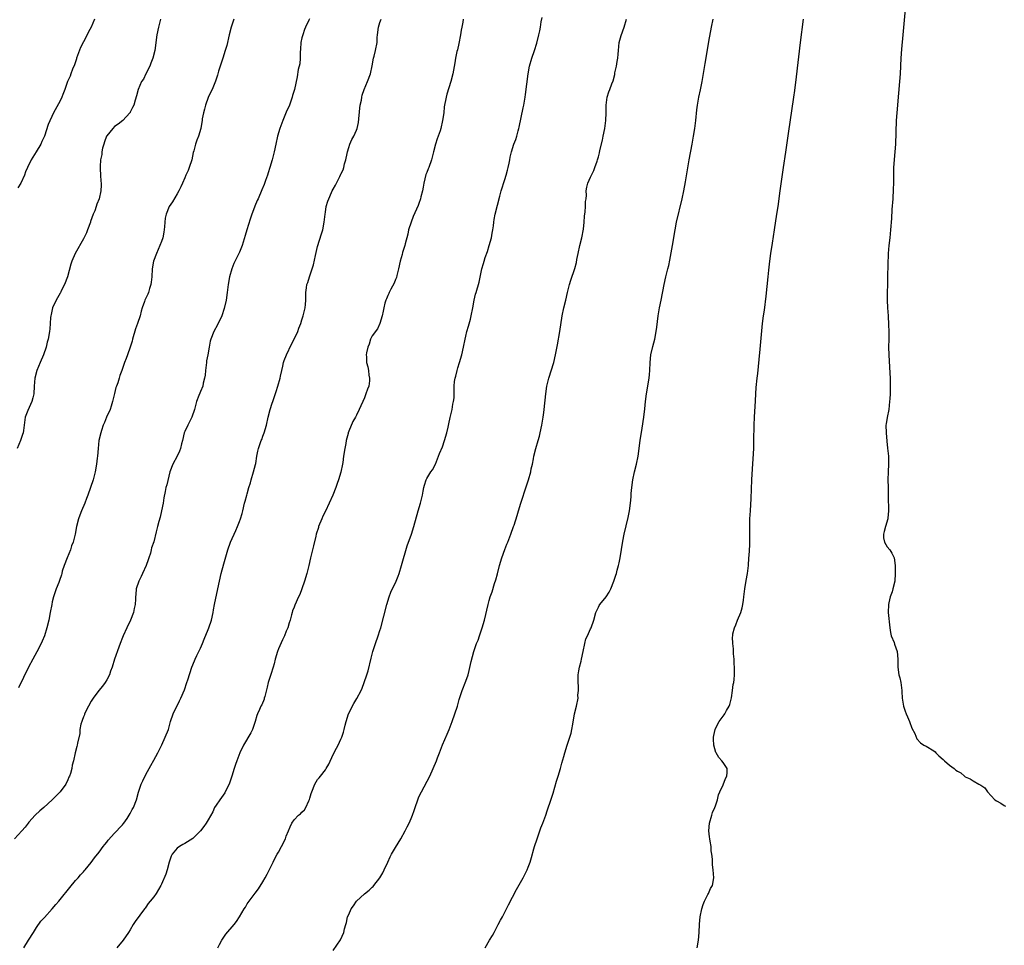
# Model space of a CAD drawing. Units: inches. Extents: x 2583000 to 2586000, y 1542000 to 1545000.
# Drawn here: x 2584587 to 2584839, y 1544340 to 1544577 of the extents above; entities that cross this region are included whole.
import ezdxf

# ---------------------------------------------------------------- set-up
doc = ezdxf.new("R2010")
doc.units = ezdxf.units.IN
doc.header["$MEASUREMENT"] = 0
doc.layers.add('LD25831542_10ft', color=93, linetype='Continuous')

msp = doc.modelspace()

# ---------------------------------------------------------------- linework, layer by layer
at = {"layer": 'LD25831542_10ft'}
for points, elevation in [([(2584813.61, 1544579.61), (2584813.02, 1544573.02), (2584812.71, 1544569.29), (2584812.54, 1544567), (2584812.31, 1544563), (2584812.17, 1544561), (2584811.93, 1544558.07), (2584811.45, 1544553), (2584811.32, 1544551), (2584811.12, 1544545), (2584811, 1544543), (2584810.66, 1544539), (2584810.59, 1544536.59), (2584810.6, 1544535), (2584810.57, 1544533.43), (2584810.43, 1544531), (2584810.23, 1544528.23), (2584810.09, 1544525.91), (2584809.89, 1544523), (2584809.67, 1544521), (2584809.41, 1544519), (2584809.25, 1544517), (2584809.11, 1544511.11), (2584809.09, 1544509), (2584809.03, 1544506.97), (2584809, 1544505), (2584809.08, 1544503), (2584809.22, 1544501), (2584809.36, 1544498.64), (2584809.42, 1544497), (2584809.42, 1544495), (2584809.38, 1544493), (2584809.4, 1544491), (2584809.69, 1544486.31), (2584809.74, 1544485), (2584809.78, 1544483), (2584809.77, 1544482.23), (2584809.75, 1544481), (2584809.68, 1544479.68), (2584809.63, 1544479), (2584809.4, 1544477), (2584809, 1544474.97), (2584808.73, 1544473.28), (2584808.69, 1544473), (2584808.7, 1544471), (2584808.89, 1544468.89), (2584809.1, 1544467.1), (2584809.32, 1544465), (2584809.36, 1544463), (2584809.23, 1544461), (2584809.2, 1544459), (2584809.26, 1544457), (2584809.26, 1544454.74), (2584809.36, 1544451), (2584809.15, 1544449.15), (2584809.15, 1544449), (2584808.53, 1544447), (2584808.24, 1544445.76), (2584808.02, 1544445), (2584808.07, 1544444.07), (2584808.28, 1544443), (2584809, 1544441.76), (2584809.64, 1544441), (2584810.21, 1544440.21), (2584810.83, 1544439), (2584811.09, 1544437), (2584811.08, 1544434.92), (2584810.96, 1544433), (2584810.48, 1544431), (2584810.26, 1544430.26), (2584809.79, 1544429), (2584809.45, 1544427.45), (2584809.33, 1544427), (2584809.28, 1544425), (2584809.68, 1544421), (2584809.86, 1544419.86), (2584810.05, 1544419), (2584810.75, 1544417.25), (2584810.86, 1544416.86), (2584811.57, 1544415), (2584811.75, 1544413), (2584811.74, 1544411.74), (2584811.76, 1544411), (2584812.03, 1544409), (2584812.22, 1544408.22), (2584812.47, 1544407), (2584812.74, 1544405), (2584812.73, 1544404.73), (2584812.84, 1544403), (2584813.19, 1544401), (2584813.65, 1544399.65), (2584813.89, 1544399), (2584814.21, 1544398.21), (2584814.73, 1544397), (2584815.34, 1544395.34), (2584816.08, 1544393.92), (2584816.63, 1544392.63), (2584817.55, 1544391.55), (2584818.4, 1544391), (2584819, 1544390.69), (2584821, 1544389.48), (2584821.26, 1544389.26), (2584821.45, 1544389), (2584822.26, 1544388.26), (2584823.34, 1544387.34), (2584823.67, 1544387), (2584825, 1544385.81), (2584826.15, 1544385), (2584826.6, 1544384.6), (2584827, 1544384.31), (2584827.85, 1544383.85), (2584828.84, 1544383), (2584829, 1544382.9), (2584830.31, 1544382.31), (2584831, 1544381.87), (2584832.51, 1544381), (2584832.85, 1544380.85), (2584833, 1544380.71), (2584834.05, 1544380.05), (2584834.7, 1544379), (2584836.58, 1544377), (2584837, 1544376.69), (2584838.11, 1544376.11), (2584839, 1544375.53), (2584839.37, 1544375.37)], 8490), ([(2584660.91, 1544577.09), (2584660.79, 1544576.79), (2584659.94, 1544575), (2584659.67, 1544574.33), (2584659.2, 1544573), (2584659, 1544572.19), (2584658.74, 1544571), (2584658.67, 1544569.33), (2584658.58, 1544568.58), (2584658.58, 1544567), (2584658.42, 1544565.58), (2584658.07, 1544564.07), (2584657.74, 1544562.26), (2584657.07, 1544559), (2584656.58, 1544557.42), (2584656.48, 1544557), (2584656.22, 1544556.22), (2584655.78, 1544555), (2584655, 1544553.2), (2584654.09, 1544551), (2584653.32, 1544549), (2584652.7, 1544547), (2584652.27, 1544545), (2584651.89, 1544543), (2584651.71, 1544542.29), (2584651.35, 1544541), (2584650.76, 1544539), (2584650.38, 1544537.62), (2584650.16, 1544537), (2584649.68, 1544535.68), (2584649.33, 1544534.67), (2584648.74, 1544533.26), (2584647.74, 1544531), (2584647.5, 1544530.5), (2584646.91, 1544529.09), (2584646.82, 1544528.82), (2584646.13, 1544527), (2584645.74, 1544525.74), (2584644.84, 1544523), (2584644.41, 1544521.59), (2584643.65, 1544519), (2584643, 1544517.33), (2584642.85, 1544517), (2584641.56, 1544514.44), (2584641.02, 1544513), (2584640.43, 1544511), (2584640.09, 1544509), (2584639.84, 1544507), (2584639.54, 1544505), (2584639.11, 1544502.89), (2584638.46, 1544501), (2584637.32, 1544498.68), (2584636.44, 1544497), (2584635.65, 1544495), (2584635.5, 1544494.5), (2584635.21, 1544493), (2584634.88, 1544491), (2584634.56, 1544489.44), (2584634.52, 1544489), (2584634.26, 1544487), (2584634.19, 1544485.81), (2584634.06, 1544485), (2584633.72, 1544483.72), (2584633.56, 1544483), (2584633, 1544481.64), (2584632.8, 1544481.2), (2584632.58, 1544480.58), (2584631.98, 1544479), (2584631.45, 1544477), (2584630.74, 1544475), (2584630.18, 1544473.82), (2584629.76, 1544473), (2584629, 1544471.36), (2584628.85, 1544471), (2584628.38, 1544469), (2584628.17, 1544468.17), (2584627.9, 1544467), (2584627.65, 1544466.35), (2584626.98, 1544465.02), (2584625.87, 1544463), (2584625.16, 1544461), (2584624.33, 1544457.67), (2584624.15, 1544457), (2584623.97, 1544455.97), (2584623.62, 1544454.38), (2584623.42, 1544453), (2584623.01, 1544450.99), (2584622.64, 1544449.36), (2584622.29, 1544448.29), (2584621.99, 1544447), (2584621.62, 1544445.62), (2584621, 1544443.09), (2584620.47, 1544441.53), (2584620.38, 1544441), (2584620.2, 1544440.2), (2584619.79, 1544439), (2584619.57, 1544438.43), (2584619.1, 1544437), (2584618.17, 1544435), (2584617.83, 1544434.17), (2584617.19, 1544433), (2584616.54, 1544431), (2584616.4, 1544429.6), (2584616.36, 1544429), (2584616.38, 1544428.38), (2584616.28, 1544427), (2584616.02, 1544425.98), (2584615.87, 1544425), (2584615.09, 1544423), (2584614.1, 1544421), (2584613.18, 1544419), (2584613, 1544418.55), (2584612.39, 1544417), (2584612.05, 1544416.05), (2584611, 1544412.99), (2584610.36, 1544411), (2584609.97, 1544409.97), (2584609.64, 1544409), (2584609, 1544407.68), (2584608.6, 1544407), (2584607.91, 1544406.09), (2584606.97, 1544405), (2584605.48, 1544403), (2584605, 1544402.24), (2584604.31, 1544401), (2584603.31, 1544399), (2584603.23, 1544398.77), (2584603, 1544398.19), (2584602.71, 1544397.29), (2584602.56, 1544397), (2584602.35, 1544396.35), (2584602.09, 1544395), (2584602.04, 1544393.96), (2584601.5, 1544391.5), (2584601.43, 1544391), (2584601.33, 1544390.67), (2584600.9, 1544389), (2584600.47, 1544387), (2584600.14, 1544385.86), (2584600.06, 1544385), (2584599.71, 1544383.71), (2584599.44, 1544383), (2584599.27, 1544382.73), (2584599, 1544382.08), (2584598.45, 1544381), (2584597, 1544378.99), (2584595.97, 1544378.03), (2584595, 1544376.95), (2584592.81, 1544375), (2584591.82, 1544374.18), (2584590.59, 1544373), (2584589, 1544371.22), (2584588.83, 1544371), (2584588.06, 1544369.94), (2584587.18, 1544369), (2584585.36, 1544367)], 8420), ([(2584622.73, 1544577), (2584622.66, 1544576.66), (2584622.25, 1544575), (2584621.84, 1544573), (2584621.3, 1544569), (2584620.78, 1544567), (2584620.3, 1544565.7), (2584620, 1544565), (2584618.99, 1544563), (2584618.35, 1544561.65), (2584617.91, 1544561), (2584617, 1544559.02), (2584616.62, 1544557.38), (2584616.25, 1544556.25), (2584615.9, 1544555), (2584615.61, 1544554.39), (2584615, 1544553.2), (2584614.94, 1544553.06), (2584614.91, 1544553), (2584613.09, 1544551), (2584611.94, 1544550.06), (2584611, 1544549.48), (2584610.55, 1544549), (2584609, 1544547.12), (2584608.93, 1544547), (2584608.39, 1544545.61), (2584608.19, 1544545), (2584607.92, 1544543.92), (2584607.73, 1544543), (2584607.68, 1544542.32), (2584607.41, 1544541), (2584607.26, 1544539.26), (2584607.27, 1544539), (2584607.31, 1544538.69), (2584607.37, 1544537), (2584607.48, 1544535.48), (2584607.55, 1544535), (2584607.54, 1544534.46), (2584607.48, 1544533), (2584607, 1544531), (2584606.42, 1544529.58), (2584606.28, 1544529), (2584605.89, 1544527.89), (2584605.53, 1544527), (2584604.84, 1544525.16), (2584604.79, 1544525), (2584604.01, 1544523), (2584603.74, 1544522.26), (2584603, 1544520.69), (2584600.88, 1544517), (2584600.03, 1544515), (2584599.78, 1544514.22), (2584598.91, 1544511), (2584598.17, 1544509), (2584597.24, 1544507.24), (2584597.09, 1544506.91), (2584597, 1544506.77), (2584596.38, 1544505.62), (2584595.97, 1544505), (2584595.03, 1544503), (2584594.71, 1544501.29), (2584594.64, 1544501), (2584594.58, 1544500.58), (2584594.46, 1544499), (2584594.38, 1544497.62), (2584594.3, 1544497), (2584593.95, 1544495), (2584593.73, 1544494.27), (2584593.41, 1544493), (2584592.75, 1544491), (2584591.94, 1544489), (2584591.07, 1544487), (2584590.5, 1544485), (2584590.36, 1544483), (2584590.27, 1544481), (2584590.01, 1544480.01), (2584589.79, 1544479), (2584588.77, 1544476.77), (2584588.08, 1544475), (2584587.8, 1544473), (2584587.64, 1544471.64), (2584587.53, 1544471), (2584587.38, 1544470.62), (2584586.84, 1544469), (2584586.03, 1544467)], 8400), ([(2584605.86, 1544577), (2584605.01, 1544575), (2584604.28, 1544573.72), (2584603.92, 1544573), (2584603, 1544571.24), (2584602.28, 1544569.72), (2584601.24, 1544567), (2584601.19, 1544566.81), (2584600.69, 1544565.31), (2584600.2, 1544564.2), (2584599.79, 1544563), (2584599.6, 1544562.4), (2584598.91, 1544561), (2584598.22, 1544559), (2584597.69, 1544557.69), (2584597.44, 1544557), (2584597, 1544556.1), (2584595.33, 1544553), (2584593.96, 1544550.04), (2584592.99, 1544547), (2584592.35, 1544545.65), (2584592.06, 1544545), (2584590.89, 1544543), (2584589.61, 1544541), (2584588.62, 1544539), (2584588.15, 1544537.85), (2584587.86, 1544537), (2584586.94, 1544535), (2584586.19, 1544533.81)], 8390), ([(2584641.51, 1544577), (2584640.88, 1544575), (2584640.36, 1544573), (2584639.73, 1544570.27), (2584639.35, 1544569), (2584638.73, 1544567), (2584637.65, 1544563.65), (2584637.32, 1544562.68), (2584636.85, 1544561.15), (2584635.97, 1544559), (2584635.63, 1544558.37), (2584635, 1544556.9), (2584634.29, 1544555), (2584634.03, 1544553.97), (2584633.74, 1544553), (2584633.43, 1544551.43), (2584633.39, 1544551), (2584633.37, 1544550.63), (2584633.06, 1544549), (2584632.46, 1544547), (2584632.03, 1544545.98), (2584631.72, 1544545), (2584631.31, 1544543.31), (2584631.15, 1544542.85), (2584630.74, 1544541), (2584630.09, 1544539), (2584629.8, 1544538.2), (2584629.26, 1544537), (2584629, 1544536.37), (2584628.36, 1544535), (2584627.99, 1544534.01), (2584627.42, 1544533), (2584627, 1544532.22), (2584625.83, 1544530.17), (2584625, 1544529), (2584624.19, 1544527), (2584623.95, 1544526.05), (2584623.86, 1544525), (2584623.79, 1544523.79), (2584623.6, 1544522.4), (2584623.33, 1544521), (2584623, 1544520.06), (2584622.6, 1544519), (2584621.69, 1544517), (2584620.97, 1544515), (2584620.63, 1544513), (2584620.52, 1544511), (2584620.39, 1544509.61), (2584620.31, 1544509), (2584619.96, 1544507.96), (2584619.68, 1544507), (2584619.48, 1544506.52), (2584618.76, 1544505), (2584618.66, 1544504.66), (2584618.07, 1544503), (2584617.81, 1544502.19), (2584617.51, 1544501), (2584616.87, 1544499), (2584616.38, 1544497.62), (2584615.6, 1544495), (2584615.48, 1544494.52), (2584615, 1544493), (2584614.29, 1544491), (2584613.98, 1544490.02), (2584613.53, 1544489), (2584612.85, 1544487), (2584612.31, 1544485.69), (2584612.17, 1544485), (2584611.78, 1544483.78), (2584611.46, 1544483), (2584611.34, 1544482.66), (2584610.92, 1544481.08), (2584610.44, 1544479), (2584610.13, 1544477.87), (2584609.81, 1544477), (2584608.94, 1544475), (2584608.38, 1544473.62), (2584608.07, 1544473), (2584607.59, 1544471.59), (2584607.42, 1544471), (2584606.98, 1544469), (2584606.74, 1544467), (2584606.6, 1544465), (2584606.53, 1544464.53), (2584606.38, 1544463), (2584605.98, 1544461), (2584605.47, 1544459), (2584604.85, 1544457), (2584604.13, 1544455), (2584603.8, 1544454.2), (2584603.37, 1544453), (2584602.52, 1544451), (2584602.08, 1544449.92), (2584601.75, 1544449), (2584601.24, 1544447), (2584600.88, 1544445), (2584600.38, 1544443), (2584599.98, 1544442.02), (2584599.65, 1544441), (2584598.81, 1544439), (2584598.03, 1544437), (2584597.58, 1544435.58), (2584597.43, 1544435), (2584597.37, 1544434.63), (2584596.87, 1544433.13), (2584596.65, 1544432.65), (2584595.99, 1544431), (2584595.72, 1544430.28), (2584595.3, 1544429), (2584595, 1544427.68), (2584594.86, 1544427), (2584594.51, 1544425), (2584594.09, 1544423), (2584593.6, 1544421), (2584593.01, 1544419), (2584592.39, 1544417.61), (2584592.16, 1544417), (2584591.08, 1544414.92), (2584590, 1544413), (2584588.95, 1544411), (2584586.36, 1544405.64)], 8410), ([(2584587.69, 1544339), (2584588.91, 1544341), (2584590.17, 1544343), (2584591, 1544344.21), (2584592.11, 1544345.89), (2584593, 1544346.82), (2584595, 1544349), (2584595.88, 1544350.12), (2584596.66, 1544351), (2584597, 1544351.46), (2584599.49, 1544354.51), (2584601, 1544356.27), (2584601.66, 1544357), (2584602.25, 1544357.75), (2584603, 1544358.5), (2584603.22, 1544358.78), (2584603.43, 1544359), (2584605, 1544360.91), (2584605.87, 1544362.13), (2584607, 1544363.52), (2584608.07, 1544365), (2584608.44, 1544365.56), (2584609, 1544366.14), (2584609.35, 1544366.65), (2584611, 1544368.4), (2584611.59, 1544369), (2584612.24, 1544369.76), (2584613, 1544370.53), (2584613.21, 1544370.79), (2584613.38, 1544371), (2584614.18, 1544372.18), (2584614.73, 1544373), (2584615, 1544373.45), (2584615.52, 1544374.48), (2584615.8, 1544375), (2584616.57, 1544377), (2584617.09, 1544378.91), (2584617.82, 1544381), (2584618.18, 1544381.82), (2584619, 1544383.47), (2584620.26, 1544385.74), (2584621, 1544387.13), (2584622.06, 1544389), (2584623.06, 1544391.06), (2584623.98, 1544393), (2584624.77, 1544395), (2584625.33, 1544397), (2584626, 1544399), (2584627.66, 1544402.34), (2584627.97, 1544403), (2584628.88, 1544405.12), (2584629.54, 1544407), (2584629.75, 1544407.75), (2584630.78, 1544411), (2584631, 1544411.56), (2584631.63, 1544413), (2584632.06, 1544413.94), (2584632.61, 1544415), (2584633, 1544415.87), (2584633.48, 1544417), (2584633.91, 1544418.1), (2584635, 1544420.58), (2584635.16, 1544421), (2584635.79, 1544423), (2584636.24, 1544425), (2584636.35, 1544425.65), (2584636.63, 1544427), (2584637.41, 1544431), (2584637.83, 1544433), (2584638.32, 1544435), (2584639, 1544437.43), (2584640.03, 1544441), (2584640.72, 1544443), (2584642.03, 1544445.97), (2584642.52, 1544447), (2584643, 1544448.29), (2584643.29, 1544449), (2584643.64, 1544450.36), (2584643.84, 1544451), (2584644.3, 1544453), (2584644.48, 1544453.52), (2584644.86, 1544455), (2584645, 1544455.4), (2584645.43, 1544457), (2584645.81, 1544458.19), (2584646, 1544459), (2584646.6, 1544461), (2584647.09, 1544462.91), (2584647.17, 1544463.17), (2584647.48, 1544465), (2584647.68, 1544466.32), (2584647.86, 1544467), (2584648.53, 1544469), (2584648.68, 1544469.32), (2584649, 1544470.13), (2584649.33, 1544471), (2584649.94, 1544473), (2584650.37, 1544475), (2584650.85, 1544477), (2584651.41, 1544478.59), (2584651.52, 1544479), (2584651.78, 1544479.78), (2584652.41, 1544481.59), (2584652.86, 1544483), (2584653.38, 1544485), (2584653.5, 1544485.5), (2584653.81, 1544487), (2584654.11, 1544488.11), (2584654.3, 1544489), (2584654.45, 1544489.55), (2584655.02, 1544491), (2584656.31, 1544493.69), (2584657.05, 1544495), (2584657.92, 1544497), (2584658.2, 1544497.8), (2584658.68, 1544499), (2584659, 1544499.92), (2584659.35, 1544501), (2584659.63, 1544502.37), (2584659.82, 1544503), (2584659.92, 1544503.92), (2584659.99, 1544505), (2584660, 1544507), (2584660.14, 1544508.14), (2584660.28, 1544509), (2584660.49, 1544509.51), (2584660.94, 1544511), (2584661.64, 1544513), (2584661.95, 1544514.05), (2584662.46, 1544516.46), (2584663, 1544518.74), (2584664.03, 1544521.97), (2584664.32, 1544523), (2584664.72, 1544525), (2584664.93, 1544527), (2584665, 1544527.57), (2584665.23, 1544529), (2584665.65, 1544530.35), (2584665.87, 1544531), (2584666.55, 1544532.55), (2584666.76, 1544533), (2584667, 1544533.46), (2584667.57, 1544534.43), (2584667.84, 1544535), (2584668.72, 1544536.72), (2584668.92, 1544537.08), (2584669, 1544537.26), (2584669.57, 1544538.43), (2584669.71, 1544539), (2584669.9, 1544539.9), (2584670.25, 1544541), (2584670.56, 1544542.56), (2584670.67, 1544543), (2584671, 1544544.13), (2584671.31, 1544545), (2584671.83, 1544546.17), (2584672.32, 1544547), (2584673, 1544548.55), (2584673.18, 1544549), (2584673.47, 1544550.53), (2584673.82, 1544554.18), (2584673.96, 1544555), (2584674.24, 1544556.24), (2584674.34, 1544557), (2584674.45, 1544557.55), (2584674.98, 1544559), (2584675.82, 1544561), (2584676.59, 1544563), (2584677.03, 1544565.03), (2584677.35, 1544567), (2584677.5, 1544567.5), (2584677.88, 1544569), (2584678.26, 1544571), (2584678.3, 1544572.3), (2584678.34, 1544573), (2584678.59, 1544575), (2584679, 1544576.14), (2584679.35, 1544577)], 8430), ([(2584700.35, 1544577), (2584700.23, 1544576.23), (2584699.98, 1544575), (2584699.83, 1544574.17), (2584699.68, 1544573), (2584699.23, 1544570.77), (2584698.85, 1544569.15), (2584698.73, 1544568.73), (2584698.4, 1544567), (2584698.22, 1544565.78), (2584697.66, 1544563), (2584697.16, 1544561), (2584696.17, 1544557.83), (2584695.96, 1544557), (2584695.49, 1544554.51), (2584695.34, 1544553), (2584695.07, 1544551.07), (2584694.57, 1544549), (2584694.4, 1544548.4), (2584693.93, 1544547), (2584693.68, 1544546.32), (2584693.26, 1544545), (2584692.73, 1544543), (2584692.39, 1544541.61), (2584692.22, 1544541), (2584691.49, 1544539), (2584691.34, 1544538.66), (2584691, 1544537.74), (2584690.79, 1544537.21), (2584690.23, 1544535), (2584690.07, 1544533.93), (2584689.86, 1544533), (2584689.46, 1544531.46), (2584689.38, 1544531), (2584689, 1544529.81), (2584688.78, 1544529.22), (2584687.55, 1544526.45), (2584687.02, 1544525), (2584686.35, 1544523), (2584686.11, 1544521.89), (2584685.45, 1544519.45), (2584685.35, 1544519), (2584684.78, 1544517.22), (2584684.67, 1544516.67), (2584684.21, 1544515), (2584683.77, 1544513), (2584683.33, 1544511.33), (2584683.21, 1544510.79), (2584683, 1544510.31), (2584682.68, 1544509.32), (2584681.8, 1544507.8), (2584681.39, 1544507), (2584681.27, 1544506.73), (2584681, 1544506.24), (2584680.66, 1544505.34), (2584680.5, 1544505), (2584680.27, 1544504.27), (2584679.96, 1544503), (2584679.85, 1544502.15), (2584679.54, 1544501), (2584678.94, 1544499), (2584678.37, 1544497.63), (2584677, 1544495.87), (2584676.58, 1544495), (2584676.24, 1544493.76), (2584675.86, 1544493), (2584675.53, 1544491.53), (2584675.48, 1544491), (2584675.52, 1544490.48), (2584675.57, 1544489), (2584675.88, 1544487.88), (2584676.04, 1544487), (2584676.18, 1544485.82), (2584676.35, 1544485), (2584676.31, 1544484.31), (2584676.12, 1544483), (2584675.79, 1544482.21), (2584675.42, 1544481), (2584675, 1544480), (2584673.65, 1544477), (2584673, 1544475.5), (2584672.73, 1544475), (2584672.05, 1544473.95), (2584671, 1544471.44), (2584670.86, 1544471), (2584670.84, 1544470.84), (2584670.37, 1544469), (2584670.27, 1544468.27), (2584669.98, 1544467), (2584669.66, 1544465), (2584669.44, 1544463.44), (2584669.4, 1544463), (2584669, 1544460.89), (2584668.39, 1544459), (2584668.01, 1544457.99), (2584667.67, 1544457), (2584666.89, 1544455), (2584666.02, 1544453), (2584665.04, 1544450.96), (2584664.37, 1544449.63), (2584664.09, 1544449), (2584663.26, 1544447), (2584663.21, 1544446.79), (2584662.62, 1544445), (2584662.52, 1544444.52), (2584661.93, 1544442.07), (2584661.22, 1544439), (2584660.78, 1544437), (2584660.27, 1544435), (2584659.68, 1544433), (2584659, 1544431), (2584658.42, 1544429.58), (2584658.13, 1544429), (2584657.16, 1544426.84), (2584657, 1544426.33), (2584656.61, 1544425.39), (2584656.47, 1544425), (2584656.34, 1544424.34), (2584655.95, 1544423), (2584655.7, 1544422.3), (2584655.37, 1544421), (2584655, 1544420.15), (2584654.56, 1544419), (2584654.05, 1544417.95), (2584653, 1544415.64), (2584652.75, 1544415), (2584652.16, 1544413), (2584651.85, 1544411.85), (2584651.64, 1544411), (2584651, 1544409.04), (2584650.37, 1544407), (2584650.13, 1544405.87), (2584649.45, 1544403.45), (2584649.36, 1544403), (2584649.28, 1544402.72), (2584648.68, 1544401.32), (2584648.5, 1544401), (2584648.14, 1544400.14), (2584647.64, 1544399), (2584647.46, 1544398.54), (2584647.01, 1544397), (2584646.31, 1544395), (2584645.86, 1544394.14), (2584644.03, 1544391), (2584643.07, 1544389), (2584642.3, 1544387), (2584641.99, 1544386.01), (2584641.64, 1544385), (2584641.03, 1544383), (2584640.32, 1544381), (2584639.35, 1544379), (2584639.22, 1544378.78), (2584638.4, 1544377.6), (2584637.97, 1544377), (2584637, 1544375.61), (2584636.63, 1544375), (2584636.13, 1544373.87), (2584635, 1544371.87), (2584634.49, 1544371), (2584633.88, 1544370.12), (2584632.98, 1544369.02), (2584631, 1544367.06), (2584629, 1544365.75), (2584628.49, 1544365.51), (2584627.6, 1544365), (2584627, 1544364.56), (2584625.74, 1544363), (2584625.49, 1544362.51), (2584625, 1544361.02), (2584624.44, 1544359), (2584624.1, 1544357.9), (2584623, 1544355.32), (2584622.83, 1544355), (2584621.61, 1544353), (2584621, 1544352.14), (2584620.14, 1544351), (2584619.62, 1544350.38), (2584619, 1544349.49), (2584618.78, 1544349.22), (2584618.65, 1544349), (2584616.22, 1544345.78), (2584615.78, 1544345), (2584615, 1544343.68), (2584614.58, 1544343), (2584613.14, 1544341), (2584611.56, 1544339)], 8440), ([(2584637.41, 1544339), (2584637.9, 1544339.9), (2584638.46, 1544341), (2584639.49, 1544342.51), (2584641.59, 1544345), (2584642.19, 1544345.81), (2584643, 1544347.01), (2584644.19, 1544349), (2584644.51, 1544349.49), (2584645, 1544350.28), (2584645.5, 1544351), (2584646.98, 1544353.02), (2584647.85, 1544354.15), (2584649, 1544355.99), (2584649.57, 1544357), (2584650.05, 1544357.95), (2584651, 1544359.76), (2584651.61, 1544361), (2584652.08, 1544361.92), (2584652.68, 1544363), (2584653, 1544363.55), (2584653.75, 1544365), (2584654.76, 1544367), (2584655, 1544367.64), (2584655.58, 1544369), (2584655.97, 1544370.03), (2584656.42, 1544371), (2584657, 1544371.88), (2584658.13, 1544373), (2584658.63, 1544373.37), (2584659, 1544373.83), (2584659.63, 1544374.37), (2584659.97, 1544375), (2584660.75, 1544376.75), (2584660.93, 1544377.07), (2584661, 1544377.35), (2584661.4, 1544378.6), (2584661.51, 1544379), (2584662.32, 1544381), (2584663, 1544382.14), (2584663.4, 1544382.6), (2584663.72, 1544383), (2584665, 1544384.63), (2584665.25, 1544385), (2584665.87, 1544386.13), (2584667, 1544388.56), (2584667.82, 1544390.18), (2584668.29, 1544391), (2584669, 1544392.5), (2584669.21, 1544393), (2584669.67, 1544394.33), (2584669.84, 1544395), (2584670.07, 1544396.07), (2584670.33, 1544397), (2584670.96, 1544399), (2584672.34, 1544401.66), (2584673.1, 1544402.9), (2584674.17, 1544405), (2584674.43, 1544405.57), (2584674.99, 1544407), (2584675.65, 1544409), (2584675.97, 1544410.03), (2584676.76, 1544413.24), (2584677.21, 1544415), (2584677.85, 1544417), (2584678.56, 1544419), (2584679, 1544420.37), (2584679.19, 1544421), (2584680.75, 1544427), (2584681.35, 1544429), (2584681.79, 1544430.21), (2584683.13, 1544433), (2584683.68, 1544434.32), (2584683.93, 1544435), (2584684.56, 1544437), (2584685.99, 1544442.01), (2584687.04, 1544445), (2584687.68, 1544447), (2584688.8, 1544451), (2584689.39, 1544453), (2584689.69, 1544454.31), (2584689.87, 1544455), (2584690.09, 1544456.09), (2584690.24, 1544457), (2584690.4, 1544457.6), (2584690.85, 1544459), (2584691, 1544459.3), (2584692.07, 1544461), (2584692.44, 1544461.56), (2584693.22, 1544463), (2584694.04, 1544465), (2584694.3, 1544465.7), (2584695, 1544467.46), (2584695.55, 1544469), (2584696.13, 1544471), (2584696.45, 1544472.45), (2584696.68, 1544473.32), (2584697, 1544474.9), (2584697.47, 1544477), (2584697.65, 1544478.35), (2584697.84, 1544479), (2584697.98, 1544479.98), (2584698.01, 1544481), (2584698.01, 1544481.99), (2584698.04, 1544483), (2584698.13, 1544484.13), (2584698.26, 1544485), (2584698.47, 1544485.53), (2584698.76, 1544487), (2584699, 1544487.68), (2584699.36, 1544489), (2584699.96, 1544491), (2584700.43, 1544493), (2584700.82, 1544495), (2584701, 1544495.77), (2584701.3, 1544497), (2584701.69, 1544498.31), (2584702.17, 1544500.17), (2584702.4, 1544501), (2584702.8, 1544503), (2584703.14, 1544505), (2584703.48, 1544506.52), (2584703.64, 1544507), (2584704.41, 1544509.59), (2584705.11, 1544513), (2584705.57, 1544514.43), (2584705.68, 1544515), (2584705.97, 1544515.97), (2584706.52, 1544517.48), (2584707, 1544519), (2584707.59, 1544521), (2584707.79, 1544522.21), (2584707.94, 1544523), (2584708.09, 1544524.09), (2584708.18, 1544525), (2584708.3, 1544525.7), (2584708.54, 1544527), (2584709.69, 1544531.69), (2584710.06, 1544533), (2584711, 1544535.92), (2584711.38, 1544537), (2584711.67, 1544538.33), (2584711.89, 1544539), (2584712.15, 1544540.15), (2584712.27, 1544541), (2584712.39, 1544541.61), (2584712.73, 1544543), (2584713.34, 1544545), (2584713.79, 1544546.21), (2584714.04, 1544547), (2584714.42, 1544548.41), (2584714.6, 1544549), (2584714.67, 1544549.33), (2584715.73, 1544554.27), (2584715.86, 1544555), (2584716.02, 1544556.02), (2584716.2, 1544557), (2584716.31, 1544557.69), (2584717, 1544563), (2584717.36, 1544565), (2584717.93, 1544567), (2584718.61, 1544569), (2584719.18, 1544570.82), (2584719.73, 1544573), (2584719.95, 1544574.05), (2584720.14, 1544575), (2584720.35, 1544576.35), (2584720.55, 1544577.45)], 8450), ([(2584667, 1544338.35), (2584668.89, 1544341.11), (2584669.77, 1544343), (2584669.94, 1544343.94), (2584670.25, 1544345), (2584670.44, 1544345.56), (2584670.72, 1544347), (2584671, 1544347.62), (2584671.65, 1544349), (2584672.18, 1544349.82), (2584673, 1544351), (2584675, 1544352.86), (2584676.21, 1544353.79), (2584677, 1544354.55), (2584677.25, 1544354.75), (2584677.45, 1544355), (2584678.93, 1544357), (2584679.7, 1544358.3), (2584680.08, 1544359), (2584681.01, 1544361), (2584681.62, 1544362.38), (2584681.93, 1544363), (2584683, 1544364.77), (2584684.38, 1544367), (2584685.46, 1544369), (2584685.97, 1544370.03), (2584686.48, 1544371), (2584687, 1544372.15), (2584687.36, 1544373), (2584687.79, 1544374.21), (2584688.04, 1544375), (2584688.7, 1544377), (2584689, 1544377.71), (2584689.61, 1544379), (2584691.75, 1544383), (2584692.67, 1544385), (2584693.47, 1544387), (2584693.74, 1544387.74), (2584694.25, 1544389), (2584695.07, 1544391.07), (2584696.19, 1544393.81), (2584696.7, 1544395), (2584697.48, 1544397), (2584698.23, 1544399), (2584698.89, 1544401), (2584699.34, 1544402.66), (2584699.67, 1544403.67), (2584700.06, 1544405), (2584701, 1544407.35), (2584701.57, 1544409), (2584701.89, 1544410.11), (2584702.4, 1544412.4), (2584703.07, 1544415), (2584703.77, 1544417), (2584704.13, 1544417.87), (2584704.53, 1544419), (2584705.2, 1544421), (2584705.75, 1544423), (2584706.71, 1544427), (2584707, 1544428.06), (2584707.27, 1544429), (2584707.72, 1544430.28), (2584708.37, 1544432.37), (2584708.69, 1544433.31), (2584709.11, 1544434.89), (2584709.64, 1544437), (2584710.22, 1544439), (2584711, 1544441.13), (2584711.53, 1544442.47), (2584711.76, 1544443), (2584712.54, 1544445), (2584713.26, 1544447), (2584713.38, 1544447.38), (2584714.19, 1544449.81), (2584714.52, 1544451), (2584715.13, 1544453), (2584716.54, 1544457.46), (2584717.05, 1544459), (2584717.63, 1544461), (2584717.79, 1544461.79), (2584718.06, 1544463), (2584718.31, 1544464.31), (2584718.45, 1544465), (2584718.95, 1544467), (2584719.56, 1544469), (2584719.86, 1544470.14), (2584720.07, 1544471), (2584720.48, 1544473), (2584720.85, 1544475), (2584721, 1544476.18), (2584721.1, 1544477), (2584721.49, 1544481), (2584721.78, 1544483), (2584722.25, 1544485), (2584723.53, 1544489), (2584724.01, 1544491), (2584724.47, 1544493.53), (2584725.06, 1544497), (2584725.69, 1544501), (2584726.14, 1544503), (2584726.64, 1544505), (2584727.07, 1544507), (2584727.54, 1544509), (2584727.89, 1544510.11), (2584728.92, 1544513.08), (2584729.33, 1544514.67), (2584729.46, 1544515.46), (2584729.78, 1544517), (2584730.26, 1544519), (2584730.77, 1544521), (2584731.18, 1544523.18), (2584731.37, 1544525), (2584731.44, 1544526.56), (2584731.6, 1544527.6), (2584731.67, 1544529), (2584731.7, 1544530.31), (2584731.81, 1544531), (2584731.91, 1544531.91), (2584731.88, 1544533), (2584732.02, 1544533.98), (2584732.26, 1544535), (2584733, 1544536.53), (2584733.2, 1544537), (2584733.8, 1544538.2), (2584734.1, 1544539), (2584734.65, 1544540.65), (2584734.78, 1544541), (2584735, 1544541.75), (2584735.26, 1544542.74), (2584735.39, 1544543.39), (2584736.02, 1544545.98), (2584736.22, 1544547), (2584736.64, 1544549), (2584736.93, 1544551), (2584736.99, 1544552.99), (2584736.95, 1544555), (2584737.2, 1544557), (2584737.64, 1544558.36), (2584737.91, 1544559), (2584738.41, 1544560.41), (2584738.76, 1544561.24), (2584739.16, 1544562.84), (2584739.24, 1544563.24), (2584739.65, 1544565), (2584739.83, 1544566.17), (2584739.98, 1544567), (2584740.08, 1544568.08), (2584740.13, 1544569), (2584740.34, 1544571), (2584740.85, 1544572.85), (2584741.62, 1544575), (2584742.22, 1544577)], 8460), ([(2584705.98, 1544339), (2584707.1, 1544341), (2584707.81, 1544342.19), (2584708.23, 1544343), (2584709.32, 1544345), (2584709.88, 1544346.12), (2584710.37, 1544347), (2584711, 1544348.17), (2584711.95, 1544350.05), (2584713, 1544352.01), (2584714.02, 1544353.98), (2584715.72, 1544357), (2584716.16, 1544357.84), (2584716.72, 1544359), (2584717, 1544359.72), (2584717.47, 1544361), (2584717.83, 1544362.17), (2584718.44, 1544364.44), (2584718.61, 1544365), (2584719.25, 1544367), (2584720.25, 1544369.75), (2584720.73, 1544371), (2584721.48, 1544373), (2584721.88, 1544374.12), (2584722.87, 1544377.13), (2584723.36, 1544378.64), (2584724.26, 1544381.74), (2584724.66, 1544383), (2584725.27, 1544385), (2584725.65, 1544386.35), (2584726.1, 1544388.1), (2584726.36, 1544389), (2584727, 1544391), (2584727.68, 1544393), (2584727.98, 1544394.02), (2584728.17, 1544395), (2584728.39, 1544396.39), (2584728.86, 1544399), (2584729.33, 1544401), (2584729.76, 1544403), (2584729.75, 1544403.76), (2584729.88, 1544405), (2584729.87, 1544406.13), (2584729.78, 1544407), (2584729.77, 1544407.77), (2584729.82, 1544409), (2584729.98, 1544409.98), (2584730.18, 1544411), (2584730.53, 1544412.53), (2584730.65, 1544413), (2584731.04, 1544415), (2584731.5, 1544417), (2584731.8, 1544418.2), (2584732.22, 1544419), (2584733, 1544420.75), (2584733.16, 1544421), (2584733.81, 1544423), (2584734.29, 1544425), (2584735, 1544426.37), (2584735.22, 1544426.78), (2584735.35, 1544427), (2584736.99, 1544429), (2584737.78, 1544430.22), (2584738.2, 1544431), (2584738.98, 1544433.02), (2584739.49, 1544434.51), (2584739.63, 1544435), (2584739.83, 1544435.83), (2584740.15, 1544437), (2584740.3, 1544437.7), (2584740.54, 1544439), (2584741.25, 1544443.25), (2584741.6, 1544445), (2584742.65, 1544449.35), (2584742.95, 1544451), (2584743.21, 1544453), (2584743.38, 1544454.62), (2584743.42, 1544455.42), (2584743.55, 1544457), (2584743.81, 1544459), (2584744.26, 1544461), (2584744.78, 1544463), (2584745.16, 1544465), (2584745.7, 1544469), (2584746.21, 1544472.21), (2584746.62, 1544475), (2584746.88, 1544477.12), (2584747.08, 1544479), (2584747.32, 1544481), (2584747.96, 1544485), (2584748.06, 1544485.94), (2584748.15, 1544487), (2584748.23, 1544489), (2584748.43, 1544491), (2584748.9, 1544493.1), (2584749.41, 1544495), (2584749.79, 1544497), (2584749.94, 1544498.06), (2584750.32, 1544501), (2584750.63, 1544503), (2584751.06, 1544505), (2584751.83, 1544509), (2584752.31, 1544511), (2584752.81, 1544513), (2584753, 1544513.92), (2584753.27, 1544515.27), (2584753.96, 1544519), (2584754.62, 1544523), (2584755.03, 1544525), (2584756.45, 1544531), (2584756.89, 1544533), (2584757.32, 1544535.32), (2584758.29, 1544541), (2584759.02, 1544545), (2584759.36, 1544547), (2584759.66, 1544549), (2584759.92, 1544551), (2584760.24, 1544553.76), (2584760.4, 1544555), (2584760.75, 1544557), (2584761.14, 1544558.86), (2584761.54, 1544561), (2584762.35, 1544565.65), (2584763, 1544569.64), (2584763.29, 1544571.29), (2584764.01, 1544575), (2584764.36, 1544577)], 8470), ([(2584760.26, 1544339), (2584760.67, 1544341), (2584760.83, 1544343), (2584760.86, 1544345.14), (2584761.04, 1544346.96), (2584761.5, 1544349), (2584761.82, 1544350.18), (2584762.17, 1544351), (2584763, 1544352.7), (2584763.18, 1544353), (2584763.74, 1544354.26), (2584764.23, 1544355), (2584764.53, 1544357), (2584764.36, 1544359), (2584764.27, 1544360.27), (2584764.23, 1544361), (2584764.23, 1544361.77), (2584764.1, 1544363), (2584763.91, 1544363.91), (2584763.85, 1544365), (2584763.65, 1544366.35), (2584763.51, 1544367), (2584763.45, 1544367.45), (2584763.28, 1544369), (2584763.45, 1544371), (2584764.06, 1544373), (2584764.26, 1544373.74), (2584764.85, 1544375), (2584765, 1544375.44), (2584765.49, 1544377), (2584765.75, 1544378.25), (2584766.11, 1544379), (2584767, 1544380.79), (2584767.59, 1544382.41), (2584767.88, 1544383), (2584767.99, 1544383.99), (2584767.95, 1544385), (2584767, 1544386.51), (2584766.6, 1544387), (2584765.83, 1544387.83), (2584765.13, 1544389), (2584765.1, 1544389.1), (2584764.54, 1544391), (2584764.47, 1544392.47), (2584764.47, 1544393), (2584764.59, 1544393.41), (2584764.89, 1544395), (2584765, 1544395.25), (2584765.9, 1544397), (2584767.24, 1544398.76), (2584767.39, 1544399), (2584767.83, 1544399.83), (2584768.51, 1544401), (2584768.63, 1544401.37), (2584769, 1544402.74), (2584769.07, 1544403.07), (2584769.35, 1544405), (2584769.51, 1544406.49), (2584769.67, 1544407), (2584769.79, 1544407.79), (2584769.89, 1544409), (2584769.86, 1544409.86), (2584769.91, 1544411), (2584769.81, 1544411.81), (2584769.78, 1544413), (2584769.65, 1544414.35), (2584769.62, 1544415), (2584769.63, 1544415.63), (2584769.44, 1544417), (2584769.39, 1544418.61), (2584769.4, 1544419), (2584769.48, 1544419.48), (2584769.83, 1544421), (2584770.2, 1544421.8), (2584770.62, 1544423), (2584771.47, 1544425), (2584771.84, 1544426.16), (2584772.01, 1544427), (2584772.15, 1544428.15), (2584772.28, 1544429), (2584772.36, 1544429.64), (2584772.49, 1544431), (2584772.82, 1544433.18), (2584773.17, 1544435), (2584773.45, 1544437), (2584773.58, 1544439), (2584773.6, 1544439.6), (2584773.76, 1544442.24), (2584773.83, 1544445.83), (2584773.81, 1544447), (2584773.83, 1544449), (2584773.93, 1544451), (2584774.14, 1544454.14), (2584774.32, 1544459), (2584774.39, 1544460.39), (2584774.79, 1544467), (2584774.85, 1544469), (2584774.87, 1544473), (2584774.96, 1544475), (2584775.23, 1544479.23), (2584775.3, 1544481), (2584775.39, 1544482.61), (2584775.64, 1544485), (2584775.81, 1544486.19), (2584776, 1544488), (2584776.22, 1544489.78), (2584776.46, 1544492.46), (2584777.07, 1544499), (2584777.31, 1544501), (2584777.52, 1544502.48), (2584777.98, 1544506.02), (2584778.54, 1544511), (2584778.7, 1544512.7), (2584778.95, 1544515), (2584779.21, 1544517), (2584779.57, 1544519.57), (2584780.1, 1544523), (2584780.74, 1544527), (2584781.04, 1544529), (2584781.58, 1544533), (2584782.45, 1544539), (2584783.05, 1544542.95), (2584783.72, 1544547.72), (2584785.08, 1544557), (2584785.31, 1544558.69), (2584785.75, 1544562.25), (2584786.76, 1544571), (2584787.56, 1544577)], 8480)]:
    msp.add_lwpolyline(points, dxfattribs=dict(at, elevation=elevation))

doc.saveas('drawing.dxf')
